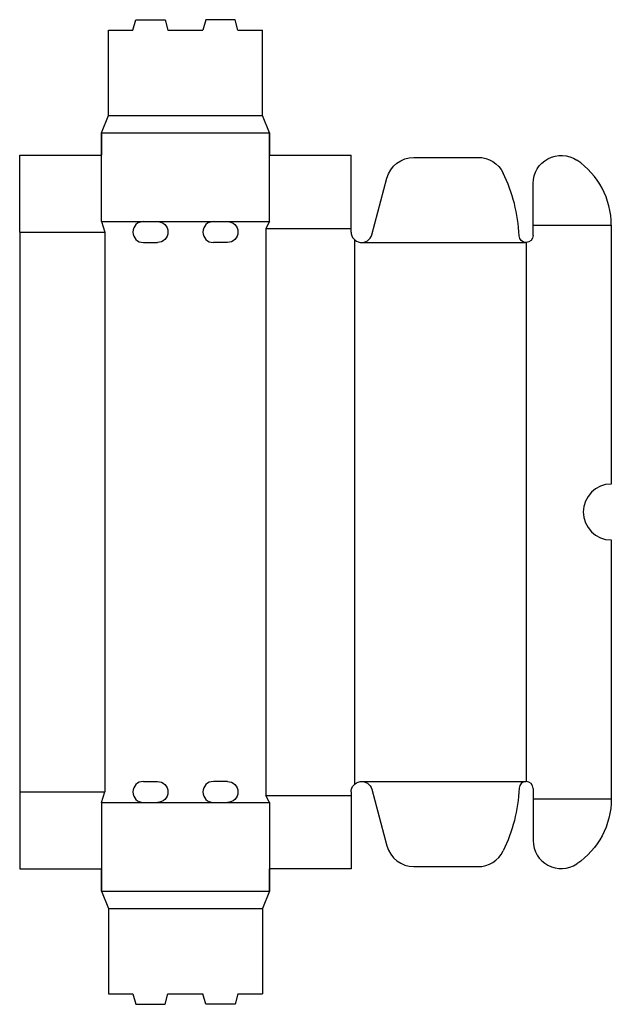
# Model space of a CAD drawing. Extents: x 0 to 254, y -58 to 364.
import ezdxf

# ---------------------------------------------------------------- set-up
doc = ezdxf.new("R2010")
doc.units = 0
doc.header["$MEASUREMENT"] = 0
doc.linetypes.add('CENTER_G', pattern=[0.5725, 0.5, -0.0725])
doc.layers.get('0').update_dxf_attribs({"linetype": 'CONTINUOUS'})
doc.layers.add('LAYER1', color=7, linetype='CONTINUOUS')

msp = doc.modelspace()

# ---------------------------------------------------------------- linework, layer by layer
for centre, radius in [((35, -9.5), 8.9e-15), ((107, -9.5), 0)]:
    msp.add_circle(centre, radius)
msp.add_arc((107, 315.5), 1.42e-14, 0, 0)
at = {"layer": 'LAYER1', "color": 7}
for p, q in [((48.5, 359.5), (49.71, 364)), ((49.71, 364), (62.29, 364)), ((62.29, 364), (63.5, 359.5)), ((79.71, 364), (78.5, 359.5)), ((92.29, 364), (79.71, 364)), ((93.5, 359.5), (92.29, 364)), ((38, 323), (38, 359.5)), ((38, 359.5), (48.5, 359.5)), ((63.5, 359.5), (78.5, 359.5)), ((93.5, 359.5), (104, 359.5)), ((104, 323), (104, 359.5)), ((35, 315.5), (38, 323)), ((107, 315.5), (104, 323)), ((35, 315.5), (35, 306)), ((35, 277.5), (35, 315.5)), ((107, 315.5), (107, 306)), ((107, 277.5), (107, 315.5)), ((0, 306), (35, 306)), ((0, 273), (0, 306)), ((107, 306), (142, 306)), ((142, 273), (142, 306)), ((168.94, 305), (196.37, 305)), ((150.85, 271.84), (157.35, 296.11)), ((220, 276), (220, 293.84)), ((35, 277.5), (36.5, 273)), ((53, 277.5), (59, 277.5)), ((83, 277.5), (89, 277.5)), ((107, 277.5), (105.5, 274.5)), ((220, 271.5), (220, 276)), ((253.5, 276), (253.5, 165)), ((0, 273), (0, 33)), ((53, 268.5), (59, 268.5)), ((89, 268.5), (83, 268.5)), ((253.5, 141), (253.5, 30)), ((53, 37.5), (59, 37.5)), ((89, 37.5), (83, 37.5)), ((150.85, 34.16), (157.35, 9.89)), ((220, 34.5), (220, 30)), ((0, 33), (0, 0)), ((35, 28.5), (36.5, 33)), ((107, 28.5), (105.5, 31.5)), ((142, 33), (142, 0)), ((220, 30), (220, 12.16)), ((35, 28.5), (35, -9.5)), ((53, 28.5), (59, 28.5)), ((83, 28.5), (89, 28.5)), ((107, 28.5), (107, -9.5)), ((0, 0), (35, 0)), ((35, -9.5), (35, 0)), ((107, -9.5), (107, 0)), ((142, 0), (107, 0)), ((168.94, 1), (196.37, 1)), ((35, -9.5), (38, -17)), ((107, -9.5), (104, -17)), ((38, -17), (38, -53.5)), ((104, -17), (104, -53.5)), ((38, -53.5), (48.5, -53.5)), ((48.5, -53.5), (49.71, -58)), ((62.29, -58), (63.5, -53.5)), ((63.5, -53.5), (78.5, -53.5)), ((79.71, -58), (78.5, -53.5)), ((93.5, -53.5), (92.29, -58)), ((93.5, -53.5), (104, -53.5)), ((49.71, -58), (62.29, -58)), ((92.29, -58), (79.71, -58))]:
    msp.add_line(p, q, dxfattribs=at)
at = {"layer": 'LAYER1', "color": 3, "linetype": 'CENTER_G'}
for p, q in [((38, 323), (104, 323)), ((35, 315.5), (107, 315.5)), ((35, 277.5), (53, 277.5)), ((59, 277.5), (83, 277.5)), ((89, 277.5), (107, 277.5)), ((105.5, 274.5), (142, 274.5)), ((105.5, 274.5), (105.5, 31.5)), ((220, 276), (253.5, 276)), ((0, 273), (36.5, 273)), ((36.5, 273), (36.5, 33)), ((143.5, 269.65), (143.5, 36.35)), ((146.5, 268.5), (217, 268.5)), ((217, 268.5), (217, 37.5)), ((146.5, 37.5), (217, 37.5)), ((0, 33), (36.5, 33)), ((105.5, 31.5), (142, 31.5)), ((220, 30), (253.5, 30)), ((35, 28.5), (53, 28.5)), ((59, 28.5), (83, 28.5)), ((89, 28.5), (107, 28.5)), ((35, -9.5), (107, -9.5)), ((38, -17), (104, -17))]:
    msp.add_line(p, q, dxfattribs=at)
at = {"layer": 'LAYER1', "color": 7}
for centre, radius, start, end in [((35, 315.5), 1.933e-13, 162.8973, 180), ((220, 276), 33.5, 0, 56.0728), ((146.5, 268.5), 67.56, 2.4366, 26.1635), ((53, 273), 4.5, 90, 270), ((83, 273), 4.5, 90, 270), ((146.5, 273), 4.5, 180, 345), ((253.5, 153), 12, 90, 270), ((53, 33), 4.5, 90, 270), ((83, 33), 4.5, 90, 270), ((217, 34.5), 3, 0, 177.5634), ((168.94, 13), 12, 195, 270), ((232, 12.16), 12, 180, 303.9272), ((196.37, 13), 12, 270, 333.8365)]:
    msp.add_arc(centre, radius, start, end, dxfattribs=at)
at = {"layer": 'LAYER1', "color": 7, "extrusion": (0, 0, -1)}
for centre, radius, start, end in [((-168.94, 293), 12, 15, 90), ((-196.37, 293), 12, 90, 153.8365), ((-232, 293.84), 12, 0, 123.9272), ((-59, 273), 4.5, 90, 270), ((-89, 273), 4.5, 90, 270), ((-217, 271.5), 3, 180, 357.5634), ((-59, 33), 4.5, 90, 270), ((-89, 33), 4.5, 90, 270), ((-146.5, 33), 4.5, 0, 165), ((-146.5, 37.5), 67.56, 182.4366, 206.1635), ((-220, 30), 33.5, 180, 236.0728)]:
    msp.add_arc(centre, radius, start, end, dxfattribs=at)

doc.saveas('drawing.dxf')
